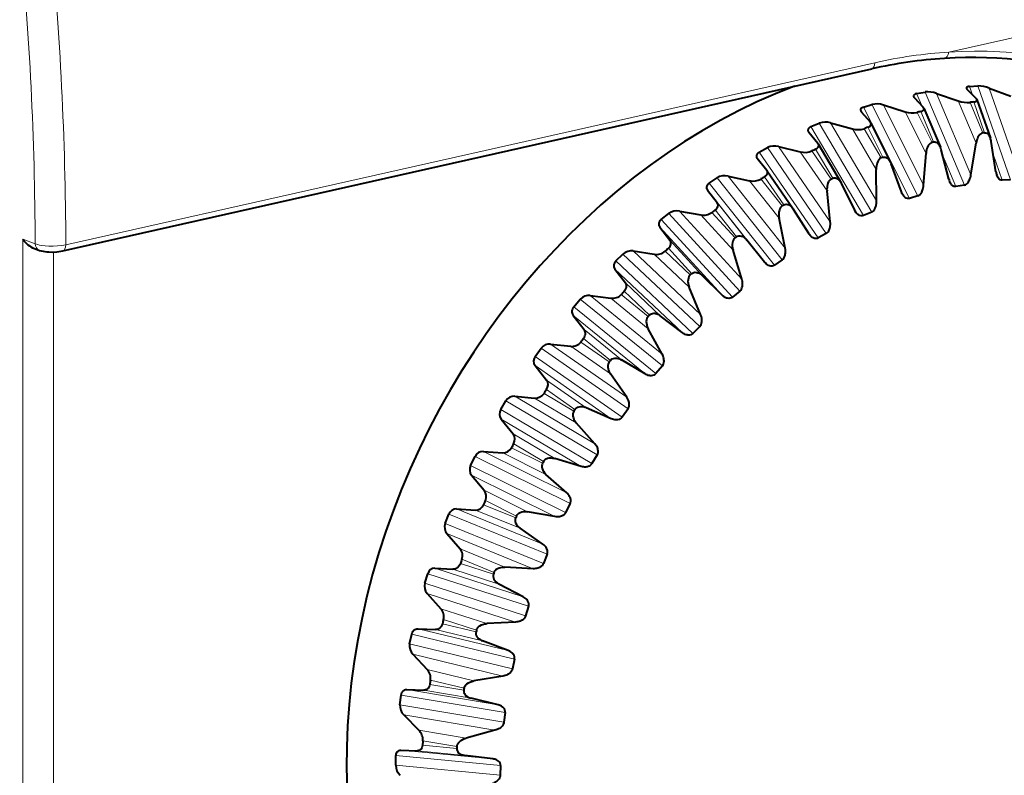
# Model space of a CAD drawing. Extents: x 0 to 420, y 0 to 297.
# Drawn here: x 352 to 374, y 234 to 251 of the extents above; entities that cross this region are included whole.
import ezdxf

# ---------------------------------------------------------------- set-up
doc = ezdxf.new("R2010")
doc.units = 0

msp = doc.modelspace()

# ---------------------------------------------------------------- linework, layer by layer
at = {"color": 7, "lineweight": 18}
for p, q in [((372.770233, 250.684128), (389.323853, 254.409393)), ((352.878052, 246.341568), (371.100891, 250.442474)), ((372.236115, 249.782959), (373.121124, 247.686371)), ((373.238495, 249.908997), (373.303925, 249.721115)), ((373.426666, 249.921417), (374.163391, 247.806183)), ((373.681915, 249.872528), (374.327759, 248.018188)), ((372.046173, 249.747849), (372.160187, 249.477753)), ((372.493317, 249.752701), (373.269165, 247.914719)), ((373.385284, 248.628677), (372.982758, 249.583755)), ((373.537842, 248.861664), (373.248169, 249.548401)), ((373.333099, 249.559082), (373.574036, 248.866211)), ((370.850433, 249.44516), (371.884277, 247.384857)), ((371.040039, 249.502579), (372.073883, 247.442261)), ((371.297546, 249.490692), (372.203857, 247.684509)), ((372.258423, 248.400284), (371.788116, 249.338852)), ((372.39267, 248.647812), (372.05423, 249.322662)), ((372.139465, 249.343445), (372.428986, 248.656677)), ((370.107635, 249.089355), (371.143494, 247.330109)), ((369.664368, 249.004242), (370.845978, 246.997452)), ((369.851562, 249.083313), (371.033173, 247.076538)), ((371.135437, 248.040131), (370.597778, 248.95433)), ((371.249695, 248.299576), (370.862823, 248.956879)), ((370.947449, 248.987534), (371.285736, 248.312637)), ((368.500977, 248.429916), (369.827667, 246.493317)), ((368.683685, 248.5298), (370.010376, 246.593201)), ((368.936646, 248.553116), (370.099701, 246.855392)), ((370.028564, 247.552139), (369.424805, 248.434387)), ((370.121429, 247.820755), (369.687042, 248.455048)), ((369.770142, 248.495255), (370.15683, 247.837891)), ((372.62912, 248.366821), (372.931183, 247.65126)), ((373.769806, 248.383484), (373.97522, 247.793747)), ((367.549255, 247.848068), (369.016724, 245.997543)), ((367.797455, 247.887833), (369.083923, 246.265564)), ((368.949951, 246.941681), (368.282013, 247.784729)), ((369.020264, 247.216614), (368.539734, 247.822678)), ((368.620361, 247.871979), (369.054596, 247.23761)), ((367.332764, 247.572556), (368.619232, 245.950287)), ((367.372986, 247.72847), (368.840454, 245.87796)), ((366.702454, 247.1008), (368.107269, 245.567078)), ((367.510773, 247.124573), (367.99115, 246.518387)), ((367.552094, 247.28949), (368.220428, 246.446716)), ((366.292755, 246.907608), (367.895203, 245.158112)), ((366.460632, 247.045593), (368.06308, 245.296097)), ((367.911438, 246.215439), (367.182007, 247.012482)), ((367.958221, 246.493744), (367.433472, 247.066711)), ((366.259918, 246.737015), (367.664703, 245.203308)), ((351.909576, 246.465027), (351.909576, 220.026062)), ((351.909576, 246.465027), (352.187988, 246.36412)), ((366.486816, 246.441055), (367.216644, 245.644333)), ((366.453522, 246.261185), (366.978119, 245.688095)), ((352.599701, 246.176865), (352.599701, 220.126205)), ((365.42981, 246.131195), (367.159912, 244.496552)), ((365.663727, 246.200623), (367.18045, 244.767609)), ((366.924377, 245.381363), (366.136749, 246.126083)), ((366.94696, 245.66008), (366.380402, 246.195404)), ((365.248138, 245.792328), (366.764862, 244.359314)), ((365.272156, 245.976318), (367.002258, 244.341675)), ((365.483948, 245.484726), (366.271912, 244.740356)), ((364.468018, 245.114853), (366.317108, 243.607651)), ((364.692596, 245.197189), (366.313599, 243.875885)), ((365.999573, 244.448593), (365.157745, 245.135254)), ((365.997589, 244.724747), (365.392029, 245.218307)), ((365.460175, 245.291306), (366.026611, 244.755844)), ((364.322327, 244.944778), (366.171417, 243.437576)), ((364.308563, 244.74884), (365.929565, 243.427551)), ((364.554443, 244.431), (365.396637, 243.74472)), ((364.541626, 244.225555), (365.147034, 243.731827)), ((363.585846, 244.007721), (365.543884, 242.639145)), ((363.799744, 244.101471), (365.516266, 242.901703)), ((365.147186, 243.427338), (364.255676, 244.050873)), ((365.120453, 243.698013), (364.479218, 244.146149)), ((363.453705, 243.824326), (365.411743, 242.45575)), ((363.451416, 243.617996), (365.167938, 242.418228)), ((363.708527, 243.291412), (364.600342, 242.66832)), ((362.994904, 242.925491), (364.797119, 241.855713)), ((364.376526, 242.328812), (363.440491, 242.884781)), ((364.325195, 242.59111), (363.651947, 242.990646)), ((363.707916, 243.075592), (364.34903, 242.627289)), ((362.792938, 242.821945), (364.848694, 241.601654)), ((362.675812, 242.627228), (364.731598, 241.406937)), ((362.686157, 242.412186), (364.488342, 241.342407)), ((362.955444, 242.078461), (363.891785, 241.522949)), ((362.968231, 241.854019), (363.641388, 241.4543)), ((362.097961, 241.57048), (364.239227, 240.506516)), ((362.286957, 241.682129), (364.164093, 240.749405)), ((363.696075, 241.165024), (362.721039, 241.64978)), ((363.620514, 241.416168), (362.91925, 241.764481)), ((361.997131, 241.366577), (364.138397, 240.302612)), ((362.021118, 241.144608), (363.898254, 240.211884)), ((362.303467, 240.805435), (363.278717, 240.321152)), ((363.01416, 240.186066), (362.289215, 240.481079)), ((362.330627, 240.574249), (363.031799, 240.225739)), ((361.508575, 240.267059), (363.722107, 239.365753)), ((361.683594, 240.384995), (363.624084, 239.594864)), ((363.113251, 239.948746), (362.105286, 240.359406)), ((361.42511, 240.056213), (363.638672, 239.154907)), ((361.463593, 239.829147), (363.404114, 239.039017)), ((361.759735, 239.486267), (362.767883, 239.076111)), ((362.512756, 238.914261), (361.768738, 239.154495)), ((361.802094, 239.250275), (362.526947, 238.955048)), ((361.031189, 238.925964), (363.303009, 238.191864)), ((361.191467, 239.048325), (363.183044, 238.40477)), ((362.63446, 238.693298), (361.599915, 239.027771)), ((360.966064, 238.71048), (363.237854, 237.976379)), ((361.019714, 238.48024), (363.011322, 237.836685)), ((361.33017, 238.135422), (362.364868, 237.801453)), ((362.121765, 237.614716), (361.363464, 237.799286)), ((361.388458, 237.896606), (362.132416, 237.656174)), ((360.671082, 237.56189), (362.986542, 236.997711)), ((360.815948, 237.686737), (362.845795, 237.192139)), ((362.264954, 237.41243), (361.21051, 237.669479)), ((360.624969, 237.344131), (362.940399, 236.779938)), ((360.694336, 237.11264), (362.724182, 236.618042)), ((361.019501, 236.7677), (362.074066, 236.511154)), ((361.094208, 236.528076), (361.852478, 236.343323)), ((360.561157, 236.315155), (362.615997, 235.970276)), ((362.008759, 236.120178), (360.941284, 236.299423)), ((361.84552, 236.301651), (361.077881, 236.430267)), ((360.432159, 236.189774), (362.776123, 235.796356)), ((360.405548, 235.972122), (362.749542, 235.57869)), ((360.491028, 235.741364), (362.545868, 235.396469)), ((360.831146, 235.398071), (361.898682, 235.219345)), ((360.922607, 235.159683), (361.690216, 235.030884)), ((360.429901, 234.948639), (362.496216, 234.752548)), ((361.868683, 234.830704), (360.795227, 234.932587)), ((361.687042, 234.989471), (360.9151, 235.062454)), ((360.317047, 234.824661), (362.674133, 234.600983)), ((360.310272, 234.609482), (362.667328, 234.385818))]:
    msp.add_line(p, q, dxfattribs=at)
at = {"color": 7, "lineweight": 40}
for p, q in [((352.812012, 246.203003), (371.034851, 250.303909)), ((372.046173, 249.747849), (372.236115, 249.782959)), ((373.185822, 249.839767), (373.389404, 249.634872)), ((373.238495, 249.908997), (373.426666, 249.921417)), ((373.681915, 249.872528), (374.16864, 249.68634)), ((371.992615, 249.660141), (372.196259, 249.438354)), ((372.493317, 249.752701), (372.982758, 249.583755)), ((373.405121, 249.611801), (373.706573, 248.745728)), ((370.786224, 249.356216), (370.797699, 249.33934)), ((370.797699, 249.33934), (371.002991, 249.10112)), ((370.850433, 249.44516), (371.040039, 249.502579)), ((371.297546, 249.490692), (371.788116, 249.338852)), ((372.210205, 249.417542), (372.579742, 248.541748)), ((370.107635, 249.089355), (370.597778, 248.95433)), ((371.014587, 249.084015), (371.002991, 249.10112)), ((369.605743, 248.892838), (369.614166, 248.88089)), ((369.614166, 248.88089), (369.822632, 248.626862)), ((369.664368, 249.004242), (369.851562, 249.083313)), ((371.014587, 249.084015), (371.455536, 248.205017)), ((373.831665, 247.985443), (373.724762, 248.671356)), ((368.500977, 248.429916), (368.683685, 248.5298)), ((368.936646, 248.553116), (369.424805, 248.434387)), ((369.831116, 248.614777), (369.822632, 248.626862)), ((369.831116, 248.614777), (370.346405, 247.739471)), ((372.768463, 247.822159), (372.599213, 248.483368)), ((373.269165, 247.914719), (373.385284, 248.628677)), ((368.450928, 248.295227), (368.454956, 248.289795)), ((368.454956, 248.289795), (368.668091, 248.020767)), ((371.455536, 248.205017), (371.473755, 248.162689)), ((372.203857, 247.684509), (372.258423, 248.400284)), ((368.67218, 248.015289), (368.668091, 248.020767)), ((368.672516, 248.014816), (369.264557, 247.150528)), ((371.143494, 247.330109), (371.135437, 248.040131)), ((371.704041, 247.533157), (371.473755, 248.162689)), ((367.372986, 247.72847), (367.549255, 247.848068)), ((367.797455, 247.887833), (368.282013, 247.784729)), ((374.163391, 247.806183), (373.97522, 247.793747)), ((367.332764, 247.572556), (367.552094, 247.28949)), ((370.099701, 246.855392), (370.028564, 247.552139)), ((370.346405, 247.739471), (370.360718, 247.71283)), ((370.650024, 247.121643), (370.360718, 247.71283)), ((373.121124, 247.686371), (372.931183, 247.65126)), ((371.721985, 247.491379), (371.704041, 247.533157)), ((372.073883, 247.442261), (371.884277, 247.384857)), ((366.702454, 247.1008), (367.182007, 247.012482)), ((369.264557, 247.150528), (369.272308, 247.138748)), ((369.617981, 246.592072), (369.272308, 247.138748)), ((370.664154, 247.095337), (370.650024, 247.121643)), ((366.292755, 246.907608), (366.460632, 247.045593)), ((369.083923, 246.265564), (368.949951, 246.941681)), ((371.033173, 247.076538), (370.845978, 246.997452)), ((366.259918, 246.737015), (366.486816, 246.441055)), ((368.619232, 245.950287), (368.220428, 246.446716)), ((369.625641, 246.58046), (369.617981, 246.592072)), ((370.010376, 246.593201), (369.827667, 246.493317)), ((352.171509, 246.255676), (352.28595, 246.214188)), ((368.107269, 245.567078), (367.911438, 246.215439)), ((365.272156, 245.976318), (365.42981, 246.131195)), ((365.663727, 246.200623), (366.136749, 246.126083)), ((369.016724, 245.997543), (368.840454, 245.87796)), ((365.248138, 245.792328), (365.483948, 245.484726)), ((367.664703, 245.203308), (367.216644, 245.644333)), ((367.18045, 244.767609), (366.924377, 245.381363)), ((364.322327, 244.944794), (364.468018, 245.114853)), ((364.692596, 245.197189), (365.157745, 245.135254)), ((368.06308, 245.296097), (367.895203, 245.158112)), ((364.308563, 244.74884), (364.554443, 244.431)), ((366.764862, 244.359314), (366.271912, 244.740356)), ((366.313599, 243.875885), (365.999573, 244.448593)), ((367.159912, 244.496552), (367.002258, 244.341675)), ((363.453705, 243.824326), (363.585846, 244.007721)), ((363.799744, 244.101471), (364.255676, 244.050873)), ((363.451416, 243.617996), (363.708527, 243.291412)), ((365.929565, 243.427551), (365.396637, 243.74472)), ((366.317108, 243.607651), (366.171417, 243.437576)), ((365.516266, 242.901703), (365.147186, 243.427338)), ((362.994904, 242.925491), (363.440491, 242.884781)), ((362.675812, 242.627228), (362.792938, 242.82193)), ((365.167938, 242.418228), (364.600342, 242.66832)), ((365.543884, 242.639145), (365.411743, 242.45575)), ((362.686157, 242.412186), (362.955444, 242.078461)), ((364.797119, 241.855713), (364.376526, 242.328812)), ((361.997131, 241.366577), (362.097961, 241.57048)), ((362.286957, 241.682129), (362.721039, 241.64978)), ((364.848694, 241.601654), (364.731598, 241.406937)), ((364.488342, 241.342407), (363.891785, 241.522949)), ((362.021118, 241.144608), (362.303467, 240.805435)), ((364.164093, 240.749405), (363.696075, 241.165024)), ((364.239227, 240.506516), (364.138397, 240.302612)), ((361.42511, 240.056213), (361.508575, 240.267059)), ((361.683594, 240.384995), (362.105286, 240.359406)), ((363.898254, 240.211884), (363.278717, 240.321152)), ((361.463593, 239.829147), (361.759735, 239.486267)), ((363.624084, 239.594864), (363.113251, 239.948746)), ((363.722107, 239.365753), (363.638672, 239.154907)), ((360.966064, 238.71048), (361.031189, 238.925964)), ((361.191467, 239.048325), (361.599915, 239.027771)), ((363.404114, 239.039017), (362.767883, 239.076111)), ((363.183044, 238.40477), (362.63446, 238.693298)), ((361.019714, 238.48024), (361.33017, 238.135422)), ((363.303009, 238.191864), (363.237854, 237.976379)), ((363.011322, 237.836685), (362.364868, 237.801453)), ((360.624969, 237.344131), (360.671082, 237.56189)), ((360.815948, 237.686737), (361.21051, 237.669479)), ((362.845795, 237.192139), (362.264954, 237.41243)), ((360.694336, 237.11264), (361.019501, 236.7677)), ((362.986542, 236.997711), (362.940399, 236.779938)), ((362.724182, 236.618042), (362.074066, 236.511154)), ((360.561157, 236.315155), (360.941284, 236.299423)), ((360.405579, 235.972122), (360.432159, 236.189774)), ((362.615997, 235.970276), (362.008759, 236.120178)), ((362.776123, 235.796356), (362.749542, 235.57869)), ((360.491028, 235.741364), (360.831146, 235.398071)), ((362.545868, 235.396469), (361.898682, 235.219345)), ((360.429901, 234.948639), (360.795227, 234.932587)), ((360.310272, 234.609497), (360.317047, 234.824661)), ((362.496216, 234.752548), (361.868683, 234.830704)), ((362.674133, 234.600983), (362.667328, 234.385818))]:
    msp.add_line(p, q, dxfattribs=at)
for points in [[(373.238586, 249.908691), (373.217285, 249.906006), (373.199432, 249.901611), (373.188019, 249.896973), (373.178833, 249.891129), (373.171417, 249.882584), (373.168579, 249.87146), (373.170258, 249.862381)], [(372.046295, 249.747559), (372.017334, 249.739532), (371.995331, 249.728363), (371.986481, 249.720932), (371.979828, 249.712158), (371.976288, 249.703049), (371.975708, 249.692307), (371.978821, 249.680603)], [(373.333099, 249.559082), (373.354828, 249.562714), (373.373138, 249.567902), (373.385925, 249.573547), (373.396149, 249.580521), (373.403931, 249.589996), (373.406891, 249.602081), (373.405121, 249.611801)], [(370.850586, 249.44487), (370.831635, 249.43782), (370.815308, 249.429489), (370.802429, 249.420471), (370.791992, 249.410141), (370.784241, 249.397781), (370.780457, 249.38324), (370.781189, 249.370682), (370.786224, 249.356216)], [(372.139465, 249.343445), (372.169891, 249.353165), (372.192963, 249.365952), (372.202087, 249.374054), (372.209015, 249.383423), (372.21286, 249.393448), (372.213501, 249.405167), (372.210205, 249.417542)], [(369.664551, 249.003952), (369.63736, 248.989349), (369.616333, 248.97197), (369.607666, 248.961288), (369.601044, 248.949417), (369.597351, 248.938065), (369.596069, 248.9254), (369.598267, 248.910248), (369.605743, 248.892838)], [(370.947449, 248.987534), (370.966736, 248.995483), (370.983398, 249.004608), (370.997375, 249.014908), (371.008606, 249.026596), (371.016693, 249.039978), (371.02063, 249.055542), (371.019867, 249.068817), (371.014587, 249.084015)], [(373.574036, 248.866211), (373.599152, 248.865631), (373.623688, 248.857529), (373.647705, 248.841309), (373.659973, 248.829254), (373.672119, 248.814209), (373.683411, 248.79689), (373.694397, 248.775848), (373.706573, 248.745728)], [(372.39267, 248.647812), (372.369934, 248.63916), (372.348114, 248.624557), (372.327271, 248.603546), (372.307343, 248.575012), (372.288635, 248.537033), (372.279175, 248.51091), (372.270508, 248.479614), (372.263397, 248.44342), (372.258423, 248.400284)], [(372.428986, 248.656677), (372.452454, 248.659225), (372.476074, 248.655487), (372.499908, 248.644974), (372.524109, 248.626602), (372.548767, 248.59816), (372.564362, 248.573425), (372.579742, 248.541748)], [(373.537842, 248.861664), (373.514923, 248.855682), (373.492371, 248.843597), (373.470184, 248.824951), (373.448273, 248.798645), (373.426727, 248.762665), (373.415192, 248.737488), (373.403992, 248.706985), (373.39386, 248.671448), (373.385284, 248.628677)], [(368.50116, 248.429626), (368.473907, 248.411026), (368.453369, 248.389648), (368.445496, 248.377365), (368.439606, 248.363892), (368.43634, 248.349731), (368.436066, 248.333969), (368.440033, 248.316177), (368.450592, 248.2957)], [(369.770142, 248.495255), (369.798401, 248.511688), (369.82019, 248.530807), (369.829071, 248.542236), (369.835876, 248.554794), (369.839813, 248.567093), (369.841187, 248.580704), (369.838898, 248.596634), (369.831116, 248.614777)], [(371.249695, 248.299576), (371.227386, 248.288345), (371.206543, 248.271362), (371.187256, 248.248215), (371.169586, 248.217773), (371.153961, 248.178192), (371.146698, 248.151459), (371.140686, 248.119736), (371.136658, 248.083252), (371.135437, 248.040131)], [(371.285736, 248.312637), (371.310211, 248.318054), (371.335419, 248.316803), (371.36145, 248.308426), (371.388672, 248.291626), (371.402863, 248.279312), (371.417419, 248.263763), (371.436279, 248.23848), (371.455536, 248.205017)], [(368.620361, 247.871979), (368.648529, 247.892548), (368.669739, 247.915802), (368.677795, 247.928848), (368.683777, 247.943039), (368.687225, 247.958221), (368.6875, 247.975037), (368.68338, 247.993637), (368.672516, 248.014816)], [(370.121429, 247.820755), (370.099823, 247.807068), (370.0802, 247.787903), (370.062683, 247.762848), (370.047455, 247.730835), (370.035126, 247.690048), (370.030151, 247.66304), (370.026855, 247.631317), (370.02597, 247.594864), (370.028564, 247.552139)], [(370.15683, 247.837891), (370.182037, 247.846283), (370.208588, 247.847748), (370.236725, 247.841797), (370.252045, 247.835419), (370.268036, 247.826355), (370.283752, 247.814972), (370.300171, 247.800201), (370.322662, 247.774658), (370.346405, 247.739471)], [(372.931183, 247.65126), (372.905609, 247.650253), (372.880463, 247.656616), (372.855316, 247.670792), (372.84198, 247.6819), (372.828339, 247.696198), (372.815582, 247.71283), (372.802643, 247.733643), (372.787659, 247.764511)], [(373.121124, 247.686371), (373.144501, 247.693878), (373.167572, 247.707794), (373.19043, 247.728821), (373.212982, 247.758286), (373.225311, 247.779129), (373.237061, 247.803268), (373.246735, 247.827484), (373.256226, 247.856873), (373.263, 247.88324), (373.269165, 247.914719)], [(373.97522, 247.793747), (373.951141, 247.795609), (373.927979, 247.80426), (373.905518, 247.82019), (373.88327, 247.845169), (373.872192, 247.862152), (373.861267, 247.883057), (373.849548, 247.912003)], [(367.373199, 247.72821), (367.349579, 247.708847), (367.331085, 247.687119), (367.318115, 247.662598), (367.314087, 247.649002), (367.312134, 247.634338), (367.313171, 247.616135), (367.31897, 247.595993), (367.324524, 247.584793), (367.332764, 247.572556)], [(372.073883, 247.442261), (372.096954, 247.452469), (372.119141, 247.468933), (372.140442, 247.49234), (372.160736, 247.524017), (372.171417, 247.546021), (372.181213, 247.571182), (372.188843, 247.596115), (372.195862, 247.626129), (372.200378, 247.652832), (372.203857, 247.684509)], [(371.033173, 247.076538), (371.055664, 247.089325), (371.076721, 247.108154), (371.096252, 247.133698), (371.113983, 247.167252), (371.122864, 247.190125), (371.130554, 247.216003), (371.136108, 247.241425), (371.140564, 247.27179), (371.142792, 247.298569), (371.143494, 247.330109)], [(371.884277, 247.384857), (371.860596, 247.380844), (371.836578, 247.382935), (371.812012, 247.391495), (371.786255, 247.407776), (371.772736, 247.419617), (371.758759, 247.434601), (371.740662, 247.458923), (371.721985, 247.491379)], [(367.510773, 247.124573), (367.535065, 247.145737), (367.554047, 247.16922), (367.562378, 247.183777), (367.568665, 247.199356), (367.571869, 247.211945), (367.573425, 247.225342), (367.572937, 247.239532), (367.569916, 247.254837), (367.563538, 247.271301), (367.552094, 247.28949)], [(369.020264, 247.216614), (368.999573, 247.200607), (368.981384, 247.179459), (368.965851, 247.152786), (368.953247, 247.119522), (368.944397, 247.077972), (368.941742, 247.051025), (368.941223, 247.019684), (368.943512, 246.983612), (368.949951, 246.941681)], [(369.054596, 247.23761), (369.080231, 247.249084), (369.107941, 247.253448), (369.138031, 247.250229), (369.154266, 247.245346), (369.171448, 247.237839), (369.189697, 247.227203), (369.209137, 247.212708), (369.235596, 247.187241), (369.264557, 247.150528)], [(370.845978, 246.997452), (370.821472, 246.990555), (370.796082, 246.990051), (370.76947, 246.996277), (370.754181, 247.002914), (370.738098, 247.012344), (370.723907, 247.022903), (370.708984, 247.036423), (370.687347, 247.061035), (370.664154, 247.095337)], [(366.292999, 246.907364), (366.27066, 246.885284), (366.253448, 246.860886), (366.24176, 246.833755), (366.238373, 246.818863), (366.237091, 246.802902), (366.238861, 246.783264), (366.245392, 246.761749), (366.251312, 246.749878), (366.259918, 246.737015)], [(370.010376, 246.593201), (370.032043, 246.608429), (370.051697, 246.629425), (370.069244, 246.65683), (370.084259, 246.69191), (370.091217, 246.715378), (370.09671, 246.741623), (370.100098, 246.767319), (370.101929, 246.797775), (370.101807, 246.824326), (370.099701, 246.855392)], [(366.453522, 246.261185), (366.476379, 246.28511), (366.493958, 246.311279), (366.501434, 246.327316), (366.506927, 246.344376), (366.509521, 246.358139), (366.510468, 246.372726), (366.509369, 246.388199), (366.505646, 246.4048), (366.498688, 246.42215), (366.486816, 246.441055)], [(367.958221, 246.493744), (367.93869, 246.475601), (367.92215, 246.452713), (367.908813, 246.424683), (367.898987, 246.390533), (367.893677, 246.348663), (367.893829, 246.312225), (367.898865, 246.268295), (367.903961, 246.243149), (367.911438, 246.215439)], [(367.99115, 246.518387), (368.013245, 246.531433), (368.037659, 246.539185), (368.064575, 246.54129), (368.094543, 246.536896), (368.110931, 246.531769), (368.128357, 246.524231), (368.155609, 246.508118), (368.186249, 246.48349), (368.202881, 246.466965), (368.220428, 246.446716)], [(369.827667, 246.493317), (369.802612, 246.483429), (369.776062, 246.480133), (369.747589, 246.483734), (369.731384, 246.488831), (369.714081, 246.496674), (369.697479, 246.506561), (369.679718, 246.519867), (369.654175, 246.544357), (369.625641, 246.58046)], [(352.28595, 246.214188), (352.326263, 246.201614), (352.367126, 246.192276), (352.408844, 246.185379), (352.451904, 246.180481), (352.496185, 246.177429), (352.587402, 246.176483), (352.679535, 246.182175), (352.769104, 246.194382), (352.812012, 246.203003)], [(369.016724, 245.997543), (369.037323, 246.01506), (369.055389, 246.037979), (369.070709, 246.066971), (369.082794, 246.10318), (369.087738, 246.126953), (369.090973, 246.153259), (369.092133, 246.178986), (369.091278, 246.209259), (369.088806, 246.235306), (369.083923, 246.265564)], [(365.2724, 245.976074), (365.251617, 245.951492), (365.235931, 245.924683), (365.22583, 245.895172), (365.223236, 245.879089), (365.222717, 245.861954), (365.225372, 245.841003), (365.232788, 245.818237), (365.239136, 245.805756), (365.248138, 245.792328)], [(368.840454, 245.87796), (368.817444, 245.86586), (368.791992, 245.859268), (368.763763, 245.858704), (368.732208, 245.865356), (368.708588, 245.875015), (368.683228, 245.889877), (368.654205, 245.912903), (368.637543, 245.929245), (368.619232, 245.950287)], [(366.94696, 245.66008), (366.928802, 245.639999), (366.914093, 245.615601), (366.903076, 245.586548), (366.896179, 245.551865), (366.894531, 245.510117), (366.897919, 245.474365), (366.906921, 245.431839), (366.914307, 245.40773), (366.924377, 245.381363)], [(366.978119, 245.688095), (366.999329, 245.703476), (367.023376, 245.713928), (367.050415, 245.719116), (367.081146, 245.718277), (367.098206, 245.715134), (367.116516, 245.709747), (367.145538, 245.697098), (367.178741, 245.676483), (367.197052, 245.662186), (367.216644, 245.644333)], [(368.06308, 245.296097), (368.082397, 245.315704), (368.098633, 245.340317), (368.111572, 245.37056), (368.120605, 245.407532), (368.123474, 245.43132), (368.12442, 245.457352), (368.123291, 245.48288), (368.119751, 245.512695), (368.114899, 245.537949), (368.107269, 245.567078)], [(365.460175, 245.291306), (365.481323, 245.317734), (365.497192, 245.346359), (365.507355, 245.377655), (365.509918, 245.394623), (365.510345, 245.412613), (365.507477, 245.434494), (365.499756, 245.458145), (365.493164, 245.471008), (365.483948, 245.484726)], [(367.895203, 245.158112), (367.872986, 245.143555), (367.847778, 245.134109), (367.819244, 245.130264), (367.786682, 245.133118), (367.761902, 245.139832), (367.734894, 245.151459), (367.70343, 245.170685), (367.68515, 245.184784), (367.664703, 245.203308)], [(364.322601, 244.944565), (364.303589, 244.91774), (364.289734, 244.888763), (364.281433, 244.857117), (364.279724, 244.839981), (364.280121, 244.821793), (364.283813, 244.799667), (364.292206, 244.775787), (364.299072, 244.762772), (364.308563, 244.74884)], [(365.997589, 244.724747), (365.980988, 244.702957), (365.968292, 244.677322), (365.959717, 244.647537), (365.955841, 244.612701), (365.957886, 244.571503), (365.964508, 244.536835), (365.977417, 244.496155), (365.98703, 244.473343), (365.999573, 244.448593)], [(366.026611, 244.755844), (366.046722, 244.773376), (366.070099, 244.786407), (366.097015, 244.794617), (366.128204, 244.797333), (366.145721, 244.796204), (366.164734, 244.79303), (366.195221, 244.783966), (366.230682, 244.767548), (366.250488, 244.755646), (366.271912, 244.740356)], [(367.159912, 244.496552), (367.177704, 244.518021), (367.191956, 244.544052), (367.202362, 244.575241), (367.208191, 244.612579), (367.208984, 244.636078), (367.207642, 244.661545), (367.204224, 244.68663), (367.197906, 244.715698), (367.190765, 244.739899), (367.18045, 244.767609)], [(364.541626, 244.225555), (364.560822, 244.254211), (364.574738, 244.285019), (364.582947, 244.318451), (364.584534, 244.336472), (364.583984, 244.355545), (364.580017, 244.378601), (364.571259, 244.403366), (364.564178, 244.416779), (364.554443, 244.431)], [(367.002258, 244.341675), (366.981049, 244.324799), (366.95639, 244.312622), (366.927826, 244.305542), (366.894623, 244.304565), (366.875519, 244.306992), (366.855164, 244.311768), (366.832733, 244.319611), (366.806976, 244.331787), (366.787201, 244.343506), (366.764862, 244.359314)], [(365.147034, 243.731827), (365.165802, 243.751343), (365.188293, 243.7668), (365.214813, 243.777924), (365.246094, 243.784164), (365.263947, 243.785049), (365.283478, 243.784119), (365.315094, 243.778717), (365.352448, 243.766678), (365.373566, 243.757263), (365.396637, 243.74472)], [(366.317108, 243.607651), (366.333191, 243.630753), (366.345245, 243.657928), (366.352997, 243.689728), (366.35556, 243.727036), (366.354279, 243.749985), (366.350708, 243.774597), (366.345001, 243.798996), (366.335938, 243.827011), (366.326538, 243.849915), (366.313599, 243.875885)], [(365.120453, 243.698013), (365.105621, 243.674744), (365.095062, 243.648148), (365.08905, 243.617935), (365.088226, 243.583313), (365.094025, 243.543137), (365.10379, 243.509888), (365.120483, 243.471497), (365.132263, 243.450211), (365.147186, 243.427338)], [(366.171417, 243.437576), (366.151428, 243.418594), (366.127563, 243.403809), (366.099304, 243.39357), (366.065796, 243.388794), (366.046112, 243.388977), (366.024902, 243.391357), (366.001648, 243.396454), (365.97464, 243.405411), (365.953583, 243.414612), (365.929565, 243.427551)], [(365.543884, 242.639145), (365.558075, 242.663635), (365.567841, 242.691666), (365.572815, 242.723709), (365.572083, 242.76059), (365.568756, 242.782745), (365.563019, 242.806244), (365.554993, 242.829697), (365.543213, 242.856369), (365.531647, 242.877716), (365.516266, 242.901703)], [(364.34903, 242.627289), (364.366302, 242.64856), (364.387665, 242.66626), (364.413452, 242.680176), (364.44455, 242.68985), (364.48233, 242.694061), (364.514832, 242.692368), (364.55368, 242.684814), (364.575897, 242.677979), (364.600342, 242.66832)], [(364.325195, 242.59111), (364.312286, 242.56662), (364.303986, 242.539352), (364.300629, 242.509048), (364.302917, 242.475006), (364.312378, 242.436264), (364.325256, 242.4048), (364.345551, 242.369064), (364.359375, 242.349548), (364.376526, 242.328812)], [(365.411743, 242.45575), (365.39325, 242.434845), (365.370422, 242.417618), (365.342743, 242.404358), (365.309265, 242.395844), (365.289154, 242.393753), (365.267303, 242.393677), (365.243469, 242.396027), (365.215546, 242.401688), (365.19342, 242.408295), (365.167938, 242.418228)], [(364.848694, 241.601654), (364.86087, 241.627243), (364.868225, 241.655823), (364.870392, 241.68779), (364.866302, 241.723846), (364.860992, 241.744965), (364.85318, 241.767105), (364.842926, 241.789368), (364.828461, 241.814407), (364.81485, 241.833984), (364.797119, 241.855713)], [(363.620514, 241.416168), (363.60968, 241.390732), (363.60376, 241.363083), (363.603088, 241.333008), (363.608459, 241.299911), (363.621521, 241.263016), (363.63736, 241.233658), (363.661102, 241.200974), (363.676849, 241.183411), (363.696075, 241.165024)], [(363.641388, 241.4543), (363.656921, 241.477097), (363.67691, 241.496872), (363.701752, 241.513412), (363.7323, 241.526398), (363.770142, 241.534805), (363.803131, 241.536819), (363.843109, 241.533829), (363.86618, 241.529648), (363.891785, 241.522949)], [(364.731598, 241.406937), (364.714752, 241.384354), (364.693207, 241.364868), (364.666443, 241.348724), (364.633331, 241.336578), (364.612976, 241.332199), (364.590668, 241.329651), (364.566528, 241.329269), (364.538025, 241.331619), (364.515045, 241.335571), (364.488342, 241.342407)], [(364.239227, 240.506516), (364.249207, 240.532959), (364.254089, 240.561768), (364.253357, 240.593323), (364.245972, 240.628159), (364.23877, 240.648026), (364.229004, 240.66861), (364.216522, 240.689438), (364.199493, 240.712524), (364.18399, 240.730148), (364.164093, 240.749405)], [(363.031799, 240.225739), (363.045441, 240.249817), (363.063873, 240.271423), (363.087463, 240.290405), (363.117188, 240.306564), (363.154663, 240.319061), (363.187866, 240.324738), (363.228546, 240.326309), (363.252258, 240.324829), (363.278717, 240.321152)], [(364.138397, 240.302612), (364.123413, 240.278595), (364.103394, 240.257095), (364.077759, 240.238266), (364.04541, 240.22261), (364.025024, 240.215973), (364.002441, 240.210922), (363.978241, 240.207855), (363.949493, 240.20694), (363.925873, 240.208206), (363.898254, 240.211884)], [(363.01416, 240.186066), (363.005493, 240.159943), (363.002014, 240.132217), (363.004059, 240.102692), (363.012482, 240.070892), (363.029022, 240.036255), (363.047699, 240.009308), (363.074646, 239.979996), (363.092163, 239.964569), (363.113251, 239.948746)], [(363.722107, 239.365753), (363.729797, 239.392746), (363.732117, 239.421478), (363.728516, 239.452271), (363.717896, 239.485519), (363.708893, 239.503967), (363.697296, 239.522827), (363.682709, 239.541946), (363.663239, 239.562805), (363.645935, 239.578278), (363.624084, 239.594864)], [(361.768738, 239.154495), (361.754822, 239.12262), (361.736176, 239.093857), (361.712097, 239.068237), (361.69754, 239.056747), (361.680908, 239.046402), (361.658966, 239.036575), (361.632904, 239.029709), (361.617493, 239.027893), (361.599915, 239.027771)], [(363.638672, 239.154907), (363.625702, 239.129715), (363.607422, 239.106415), (363.583221, 239.085114), (363.55191, 239.066147), (363.531708, 239.057266), (363.509094, 239.049728), (363.485107, 239.044083), (363.45636, 239.039978), (363.432373, 239.038559), (363.404114, 239.039017)], [(362.512756, 238.914261), (362.506378, 238.887772), (362.505371, 238.860245), (362.510101, 238.831604), (362.521515, 238.801437), (362.541382, 238.769409), (362.562714, 238.745148), (362.592621, 238.719513), (362.611725, 238.706406), (362.63446, 238.693298)], [(362.526947, 238.955048), (362.538574, 238.980148), (362.555237, 239.003342), (362.577362, 239.024567), (362.605927, 239.043701), (362.64267, 239.06012), (362.67569, 239.069397), (362.716705, 239.075516), (362.740814, 239.076721), (362.767883, 239.076111)], [(363.303009, 238.191864), (363.308319, 238.219101), (363.308044, 238.247452), (363.301605, 238.277145), (363.287811, 238.308456), (363.277161, 238.325317), (363.263855, 238.342316), (363.247284, 238.359497), (363.225525, 238.377838), (363.206635, 238.391022), (363.183044, 238.40477)], [(361.363464, 237.799286), (361.352478, 237.766891), (361.33667, 237.737595), (361.315399, 237.711426), (361.302246, 237.699661), (361.287018, 237.689056), (361.266663, 237.678909), (361.242065, 237.671738), (361.227386, 237.669769), (361.21051, 237.669479)], [(362.132416, 237.656174), (362.141876, 237.681992), (362.156616, 237.706543), (362.177032, 237.729752), (362.204132, 237.751633), (362.239746, 237.77179), (362.272308, 237.784576), (362.313232, 237.795151), (362.337463, 237.799026), (362.364868, 237.801453)], [(363.237854, 237.976379), (363.227051, 237.950287), (363.210693, 237.925461), (363.188171, 237.901901), (363.158264, 237.879852), (363.138458, 237.868805), (363.116058, 237.85881), (363.092499, 237.850693), (363.064087, 237.843521), (363.039948, 237.839417), (363.011322, 237.836685)], [(360.671417, 237.561813), (360.681061, 237.592911), (360.695435, 237.621063), (360.71521, 237.646225), (360.7276, 237.657532), (360.742065, 237.667755), (360.761536, 237.677551), (360.785187, 237.684509), (360.799408, 237.686432), (360.815948, 237.686737)], [(362.121765, 237.614716), (362.117737, 237.58812), (362.119232, 237.561111), (362.126648, 237.533646), (362.14093, 237.505447), (362.151184, 237.491013), (362.16394, 237.476364), (362.187714, 237.455048), (362.220276, 237.43335), (362.240784, 237.422684), (362.264954, 237.41243)], [(362.986542, 236.997711), (362.98941, 237.024902), (362.986511, 237.052567), (362.977295, 237.080841), (362.96051, 237.109863), (362.948303, 237.125031), (362.933441, 237.140015), (362.915009, 237.155045), (362.891174, 237.170624), (362.87088, 237.181366), (362.845795, 237.192139)], [(362.940399, 236.779938), (362.931854, 236.753235), (362.917603, 236.727158), (362.897003, 236.70163), (362.868805, 236.676727), (362.849609, 236.663605), (362.827667, 236.651245), (362.804749, 236.640762), (362.776947, 236.630676), (362.752869, 236.623932), (362.724182, 236.618042)], [(361.852478, 236.343323), (361.85968, 236.369598), (361.872314, 236.395203), (361.890808, 236.420151), (361.916229, 236.44455), (361.950348, 236.468185), (361.982086, 236.484314), (362.022491, 236.499237), (362.0466, 236.505722), (362.074066, 236.511154)], [(360.432495, 236.189728), (360.43924, 236.220825), (360.450775, 236.249023), (360.467743, 236.274277), (360.478729, 236.285645), (360.49176, 236.295914), (360.509674, 236.305771), (360.53183, 236.31282), (360.545319, 236.314804), (360.561157, 236.315155)], [(361.077881, 236.430267), (361.069885, 236.397736), (361.057007, 236.368271), (361.038666, 236.341919), (361.026978, 236.330063), (361.013214, 236.319366), (360.999176, 236.31131), (360.982666, 236.304779), (360.963989, 236.300537), (360.941284, 236.299423)], [(361.84552, 236.301651), (361.843903, 236.275238), (361.8479, 236.249054), (361.85791, 236.223053), (361.874908, 236.197113), (361.886597, 236.184174), (361.900818, 236.171295), (361.926788, 236.153137), (361.9617, 236.13559), (361.983398, 236.127487), (362.008759, 236.120178)], [(362.776123, 235.796356), (362.77655, 235.823212), (362.771088, 235.849884), (362.759155, 235.876434), (362.739532, 235.902878), (362.720764, 235.920578), (362.696686, 235.937576), (362.663879, 235.954376), (362.642365, 235.962585), (362.615997, 235.970276)], [(362.749542, 235.57869), (362.743347, 235.551682), (362.731323, 235.524628), (362.71286, 235.497406), (362.686646, 235.469955), (362.668304, 235.45488), (362.647095, 235.440262), (362.625031, 235.427567), (362.598053, 235.414703), (362.574341, 235.405426), (362.545868, 235.396469)], [(361.690216, 235.030884), (361.695068, 235.057312), (361.705475, 235.08371), (361.721893, 235.110107), (361.7453, 235.136734), (361.777588, 235.163605), (361.808228, 235.182892), (361.847687, 235.201965), (361.87146, 235.210983), (361.898682, 235.219345)], [(360.317413, 234.824631), (360.321198, 234.855377), (360.329865, 234.883286), (360.343933, 234.908264), (360.353485, 234.91951), (360.365112, 234.929672), (360.381409, 234.939407), (360.402039, 234.946365), (360.414764, 234.948303), (360.429901, 234.948639)], [(360.9151, 235.062454), (360.910187, 235.030151), (360.900299, 235.000885), (360.892334, 234.985611), (360.882324, 234.97139), (360.873169, 234.961411), (360.862427, 234.952332), (360.849823, 234.944427), (360.834839, 234.938019), (360.817139, 234.933731), (360.795227, 234.932587)], [(361.687042, 234.989471), (361.687836, 234.963516), (361.694275, 234.938416), (361.706787, 234.914185), (361.726349, 234.890778), (361.739349, 234.879456), (361.754913, 234.8685), (361.782867, 234.853683), (361.819763, 234.840469), (361.842407, 234.834991), (361.868683, 234.830704)], [(362.674133, 234.600983), (362.672058, 234.627213), (362.664093, 234.652603), (362.649597, 234.677155), (362.627289, 234.700714), (362.606659, 234.715866), (362.58078, 234.729736), (362.546082, 234.742432), (362.52356, 234.748016), (362.496216, 234.752548)], [(362.667328, 234.385818), (362.663574, 234.358795), (362.653931, 234.33107), (362.637787, 234.30246), (362.613831, 234.272766), (362.596588, 234.255905), (362.576324, 234.239166), (362.555298, 234.224426), (362.529419, 234.208969), (362.506287, 234.19725), (362.478333, 234.185303)]]:
    msp.add_lwpolyline(points, dxfattribs=at)
at = {"color": 7, "lineweight": 18}
msp.add_lwpolyline([(352.187988, 246.36412), (352.215546, 246.353714), (352.245453, 246.344482), (352.286652, 246.334305), (352.3302, 246.325958), (352.411652, 246.315338), (352.496307, 246.309723), (352.593445, 246.309006), (352.690887, 246.314011), (352.786591, 246.324799), (352.878052, 246.341568)], dxfattribs=at)
for centre, radius, start, end in [((276.675049, 246.162445), 75.513673, 0.153022, 5.506719), ((276.489288, 246.112823), 76.389585, 0.171574, 5.505477), ((373.466095, 240.001526), 10.705364, 93.727005, 102.763919)]:
    msp.add_arc(centre, radius, start, end, dxfattribs=at)
at = {"color": 7, "lineweight": 40}
for centre, radius, start, end in [((373.367615, 240.010376), 10.55436, 93.772767, 102.768891), ((372.296631, 249.210342), 0.576336, 70.067366, 96.025527), ((373.228699, 249.886292), 0.063209, 202.258133, 227.340897), ((373.422516, 249.22316), 0.69872, 68.225687, 89.650413), ((372.044952, 249.71051), 0.072588, 204.329675, 223.911199), ((373.202026, 250.194275), 0.64826, 250.245519, 274.086807), ((373.345276, 249.587585), 0.064607, 22.026428, 46.982348), ((371.144653, 249.021973), 0.492424, 71.937499, 102.273026), ((371.955872, 249.858521), 0.545622, 252.109683, 280.400941), ((372.142578, 249.387131), 0.074178, 24.219624, 43.657811), ((369.987396, 248.67482), 0.431051, 73.827426, 108.386305), ((370.72818, 249.409042), 0.47261, 253.996489, 286.581074), ((373.299866, 248.607025), 0.429724, 8.60989, 18.832102), ((368.841888, 248.180664), 0.383812, 75.724333, 114.366456), ((369.526672, 248.839813), 0.417631, 255.89468, 292.626112), ((372.193909, 248.380753), 0.41809, 14.206378, 22.648429), ((374.246185, 248.047272), 0.419089, 188.483636, 198.830881), ((367.723145, 247.549622), 0.345849, 77.611993, 120.222162), ((368.361237, 248.150818), 0.374248, 257.78932, 298.54273), ((373.163696, 247.921432), 0.407502, 194.100429, 202.649285), ((366.64502, 246.791626), 0.314155, 79.471498, 125.969452), ((367.242798, 247.345764), 0.338598, 259.662574, 304.345061), ((352.382874, 246.785828), 0.57133, 214.13015, 248.264184), ((365.620239, 245.916977), 0.286784, 81.281881, 131.63131), ((366.182343, 246.430984), 0.308231, 261.494377, 310.054423), ((364.660706, 244.936676), 0.262427, 83.020485, 137.23757), ((365.190735, 245.414749), 0.281532, 263.262917, 315.699024), ((363.777405, 243.862457), 0.240193, 84.66307, 142.824938), ((364.278351, 244.306992), 0.257407, 264.944852, 321.313962), ((363.590088, 243.718018), 0.171762, 142.05422, 215.800199), ((363.558899, 243.185532), 0.184275, 323.581821, 35.287339), ((362.980316, 242.706818), 0.219474, 86.183614, 148.437387), ((363.454742, 243.118988), 0.235112, 266.515214, 326.941492), ((362.837769, 242.525955), 0.190164, 147.982114, 216.882306), ((362.792145, 241.957825), 0.203818, 329.483493, 36.452453), ((362.278442, 241.482956), 0.199859, 87.553839, 154.127112), ((362.728699, 241.863129), 0.214142, 267.947061, 332.631799), ((362.185364, 241.273682), 0.209323, 153.734608, 218.163745), ((362.12674, 240.668335), 0.224245, 335.228244, 37.802204), ((362.107941, 240.552689), 0.194171, 269.210769, 338.444369), ((361.679626, 240.204651), 0.181088, 88.742353, 159.956064), ((361.640167, 239.975281), 0.229436, 159.3795, 219.611117), ((361.569794, 239.330795), 0.245811, 340.881069, 39.305232), ((361.190643, 238.886185), 0.163013, 89.713469, 165.998281), ((361.208435, 238.645401), 0.250833, 164.973712, 221.194655), ((361.127136, 237.959351), 0.268925, 346.496692, 40.933331), ((360.895203, 237.299194), 0.274013, 170.565287, 222.887272), ((360.803162, 236.568359), 0.294196, 352.121301, 42.66059), ((360.704376, 235.952209), 0.299709, 176.194551, 224.663872), ((360.600861, 235.172089), 0.322522, 357.793586, 44.462855), ((360.638733, 234.620316), 0.328996, 181.89484, 226.500988)]:
    msp.add_arc(centre, radius, start, end, dxfattribs=at)
at = {"color": 7, "lineweight": 18}
for centre, major_axis, ratio, start_param, end_param in [((371.101013, 237.156799), (-6.520508, -12.544159), 0.785005, 2.797825139, 3.584662823), ((372.660309, 250.741272), (0.012848, -0.199585), 0.559672, 0.000002081, 1.244562216), ((370.990967, 250.499023), (0.043915, -0.195114), 0.516517, 0.000010517, 1.163071836), ((352.354095, 246.402222), (-0.068146, -0.188034), 0.807305, 5.192747486, 6.283150302), ((352.768127, 246.398117), (0.043915, -0.195114), 0.516517, 0.000000273, 1.163071857)]:
    msp.add_ellipse(centre, major_axis=major_axis, ratio=ratio, start_param=start_param, end_param=end_param, dxfattribs=at)
at = {"color": 7, "lineweight": 40}
for centre, major_axis, ratio, start_param, end_param in [((370.975983, 237.204071), (-6.455231, -12.370361), 0.78096, 3.253371314, 3.584056503), ((370.826172, 237.299652), (-6.415802, -12.342743), 0.785005, 3.858877826, 6.172092595), ((372.286926, 236.540344), (-6.300781, -12.121445), 0.785005, 3.634674703, 3.642146188), ((372.286926, 236.540344), (-6.300781, -12.121445), 0.785005, 3.739394458, 3.746865943), ((372.286926, 236.540344), (-6.300781, -12.121445), 0.785005, 3.844114213, 3.851585698), ((372.59317, 236.381165), (-6.043823, -11.627121), 0.785005, 3.636751684, 3.640069196), ((372.59317, 236.381165), (-6.043823, -11.627121), 0.785005, 3.741471439, 3.744788951), ((372.286926, 236.540344), (-6.300781, -12.121445), 0.785005, 3.948833968, 3.956305453), ((372.59317, 236.381165), (-6.043823, -11.627121), 0.785005, 3.846191194, 3.849508706), ((372.286926, 236.540344), (-6.300781, -12.121445), 0.785005, 4.053553723, 4.061025209), ((372.59317, 236.381165), (-6.043823, -11.627121), 0.785005, 3.950910949, 3.954228461), ((372.286926, 236.540344), (-6.300781, -12.121445), 0.785005, 4.158273478, 4.165744964), ((372.59317, 236.381165), (-6.043823, -11.627121), 0.785005, 4.055630704, 4.058948216), ((372.59317, 236.381165), (-6.043823, -11.627121), 0.785005, 4.160350459, 4.163667971), ((372.286926, 236.540344), (-6.300781, -12.121445), 0.785005, 4.262993233, 4.270464719), ((372.59317, 236.381165), (-6.043823, -11.627121), 0.785005, 4.265070214, 4.268387727), ((372.286926, 236.540344), (-6.300781, -12.121445), 0.785005, 4.367712988, 4.375184474), ((372.59317, 236.381165), (-6.043823, -11.627121), 0.785005, 4.369789969, 4.373107482), ((372.286926, 236.540344), (-6.300781, -12.121445), 0.785005, 4.472432744, 4.479904229), ((372.59317, 236.381165), (-6.043823, -11.627121), 0.785005, 4.474509725, 4.477827237), ((372.286926, 236.540344), (-6.300781, -12.121445), 0.785005, 4.577152499, 4.584623984), ((372.59317, 236.381165), (-6.043823, -11.627121), 0.785005, 4.57922948, 4.582546992), ((372.286926, 236.540344), (-6.300781, -12.121445), 0.785005, 4.681872254, 4.689343739), ((372.59317, 236.381165), (-6.043823, -11.627121), 0.785005, 4.683949235, 4.687266747), ((372.286926, 236.540344), (-6.300781, -12.121445), 0.785005, 4.786592009, 4.794063494), ((372.59317, 236.381165), (-6.043823, -11.627121), 0.785005, 4.78866899, 4.791986502), ((372.286926, 236.540344), (-6.300781, -12.121445), 0.785005, 4.891311764, 4.89878325), ((372.59317, 236.381165), (-6.043823, -11.627121), 0.785005, 4.893388745, 4.896706257), ((372.286926, 236.540344), (-6.300781, -12.121445), 0.785005, 4.996031519, 5.003503005), ((372.59317, 236.381165), (-6.043823, -11.627121), 0.785005, 4.9981085, 5.001426012), ((372.286926, 236.540344), (-6.300781, -12.121445), 0.785005, 5.100751274, 5.10822276), ((372.59317, 236.381165), (-6.043823, -11.627121), 0.785005, 5.102828255, 5.106145767), ((372.286926, 236.540344), (-6.300781, -12.121445), 0.785005, 5.205471029, 5.212942515), ((372.59317, 236.381165), (-6.043823, -11.627121), 0.785005, 5.20754801, 5.210865523)]:
    msp.add_ellipse(centre, major_axis=major_axis, ratio=ratio, start_param=start_param, end_param=end_param, dxfattribs=at)

doc.saveas('drawing.dxf')
